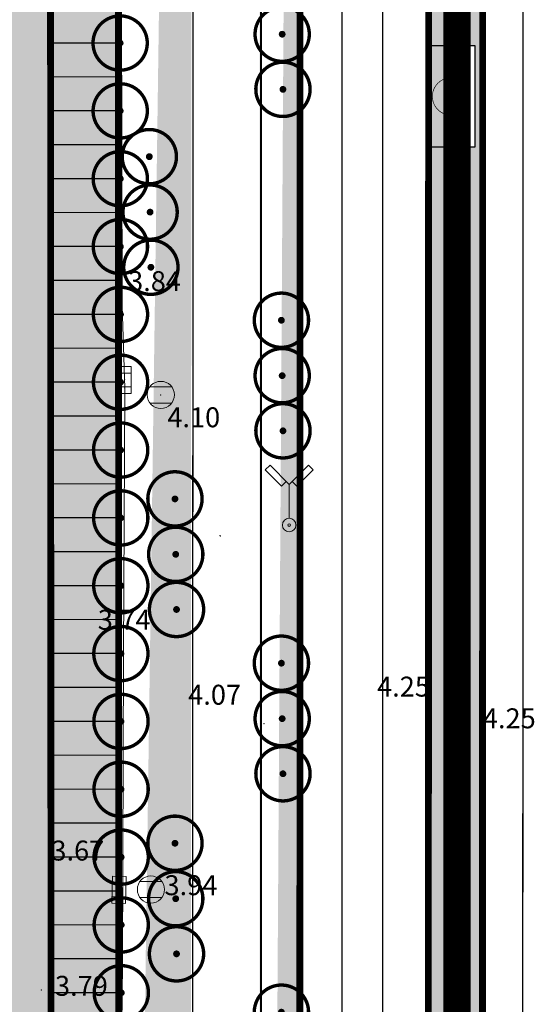
# Model space of a CAD drawing. Units: inches. Extents: x -850 to 13182336, y -766 to 9324877.
# Drawn here: x 6591237 to 6591275, y 4661938 to 4662011 of the extents above; entities that cross this region are included whole.
import ezdxf
from ezdxf.enums import TextEntityAlignment as Align

# ---------------------------------------------------------------- set-up
doc = ezdxf.new("R2010")
doc.units = ezdxf.units.IN
doc.header["$MEASUREMENT"] = 0
doc.linetypes.add('DASHDOT', pattern=[5.6, 4, -0.5, 0.6, -0.5])
doc.linetypes.add('DASHED', pattern=[4.5, 4, -0.5])
for name, color, linetype, lineweight in [('--park staze', 7, 'Continuous', 20), ('D03001-KONSTR_CESTE_OS', 7, 'DASHDOT', 18), ('GRANICE DUPA', 1, 'FENCELINE1', 70), ('PODLOGA', 8, 'Continuous', 5), ('zelenilo', 106, 'Continuous', 13)]:
    doc.layers.add(name, color=color, linetype=linetype, lineweight=lineweight)
for name, color, linetype in [('D03---BLOKOVI', 7, 'Continuous'), ('D03005-PROFIL_CESTE_RUBNJAK', 1, 'Continuous'), ('D03006-PROFIL_CESTE_OSTALI_ELEM', 1, 'Continuous'), ('D03014A-JAVNO_PARKING_GARAZA', 7, 'Continuous'), ('D03014B-JAVNO_PARKING_GARAZA', 11, 'Continuous'), ('D10-BLOKOVI', 7, 'Continuous')]:
    doc.layers.add(name, color=color, linetype=linetype)
doc.linetypes.add('FENCELINE1', pattern='A,0.25,-0.1,[133,ltypeshp.shx,S=0.1,R=0,X=-0.1,Y=0],-0.1,1', length=1.45)

# ---------------------------------------------------------------- blocks, each defined once
blk = doc.blocks.new('D10013C')
at = {"layer": 'D10-BLOKOVI', "color": 104, "const_width": 0.5}
for points in [[(0, -4, -1), (0, 4, -1)], [(0, -4, 1), (0, 4, 1)]]:
    blk.add_lwpolyline(points, format="xyb", dxfattribs=at)
at = {"layer": 'D10-BLOKOVI', "color": 7, "const_width": 0.5}
for points in [[(0, -0.25, -1), (0, 0.25, -1)], [(0, -0.25, 1), (0, 0.25, 1)]]:
    blk.add_lwpolyline(points, format="xyb", dxfattribs=at)
blk = doc.blocks.new('A$C00186E47')
at = {"layer": 'D03014B-JAVNO_PARKING_GARAZA', "lineweight": -3}
blk.add_hatch(color=92, dxfattribs=at).paths.add_polyline_path([(2.38, 10.01), (2.38, -4.99), (-4.62, -4.99), (-4.62, 10.01)])
at = {"layer": 'D03---BLOKOVI', "color": 7, "lineweight": -3, "ltscale": 0.1, "const_width": 0.1}
for points in [[(-3.87, 2.51, -1), (1.63, 2.51, -1)], [(-3.87, 2.51, 1), (1.63, 2.51, 1)]]:
    blk.add_lwpolyline(points, format="xyb", dxfattribs=at)
at = {"layer": 'D03014A-JAVNO_PARKING_GARAZA', "color": 7, "lineweight": -3}
blk.add_lwpolyline([(2.38, 10.01), (2.38, -4.99), (-4.62, -4.99), (-4.62, 10.01)], close=True, dxfattribs=at)
at = {"layer": 'D03---BLOKOVI', "color": 7, "lineweight": -3, "width": 0.9, "flags": 4}
blk.add_attdef('UZS', text='', height=2, rotation=270, dxfattribs=at).set_placement((-1.12, 2.51), align=Align.MIDDLE)
blk = doc.blocks.new('10_STUB ZA PO_ NOS_E_L-2_6')
at = {"color": 0, "lineweight": 9}
for p, q in [((-1.414214, 4.414214), (-1.767767, 4.06066)), ((0, 3), (-1.414214, 4.414214)), ((0, 3), (1.414214, 4.414214)), ((1.414214, 4.414214), (1.767767, 4.06066)), ((-1.767767, 4.06066), (-0.565685, 2.858579)), ((1.767767, 4.06066), (0.565685, 2.858579)), ((-0.565685, 2.858579), (-0.212132, 3.212132)), ((0, 0.5), (0, 3)), ((0.565685, 2.858579), (0.212132, 3.212132))]:
    blk.add_line(p, q, dxfattribs=at)
for radius in [0.5, 0.1]:
    blk.add_circle((0, 0), radius, dxfattribs=at)
at = {"flags": 1}
for tag, p in [('POINTNUMBER', (0, 0)), ('COMMENT', (0, -1.25))]:
    blk.add_attdef(tag, p, '', height=1, dxfattribs=at)
blk = doc.blocks.new('TK453B')
at = {"color": 0, "lineweight": 9}
for p, q in [((0.8, 0.6), (-0.8, 0.6)), ((-0.8, -0.6), (0.8, -0.6))]:
    blk.add_line(p, q, dxfattribs=at)
blk.add_circle((0, 0), 1, dxfattribs=at)
at = {"flags": 1}
for tag, p in [('POINTNUMBER', (0, 0)), ('COMMENT', (0, -1.25))]:
    blk.add_attdef(tag, p, '', height=1, dxfattribs=at)
blk = doc.blocks.new('TK454A')
at = {"color": 0, "lineweight": 9}
for p, q in [((-1, 0.5), (-1, -0.5)), ((1, 0.5), (-1, 0.5)), ((-0.5, -0.5), (-0.5, 0.5)), ((0.5, -0.5), (0.5, 0.5)), ((1, -0.5), (1, 0.5)), ((-1, -0.5), (1, -0.5))]:
    blk.add_line(p, q, dxfattribs=at)
at = {"flags": 1}
for tag, p in [('POINTNUMBER', (0, 0)), ('COMMENT', (0, -1.25))]:
    blk.add_attdef(tag, p, '', height=1, dxfattribs=at)
blk = doc.blocks.new('A$C43350F37')
at = {"layer": 'PODLOGA', "linetype": 'Continuous', "lineweight": 9}
for p, q in [((1270.974, -467.323, 5.051), (1270.695, -809.391, 3.483)), ((1254.507, -467.952, 4.974), (1254.486, -808.936, 3.33)), ((1266.785, -809.43, 3.464), (1266.959, -467.552, 5.073)), ((1249.376, -807.245, 3.316), (1249.504, -468.369, 4.932)), ((1257.256, -809.219, 3.281), (1257.452, -468.714, 4.861)), ((1243.987, -505.556, 4.291), (1244.212, -610.039, 3.841)), ((1238.46, -509.033, 4.38), (1238.81, -598.68)), ((1238.81, -598.68), (1238.86, -608.92)), ((1238.98, -655.86), (1238.86, -608.92)), ((1244.417, -616.099, 3.809), (1244.212, -610.039, 3.841)), ((1244.325, -635.73, 3.739), (1244.417, -616.099, 3.809)), ((1244.234, -658.516, 3.696), (1244.325, -635.73, 3.739)), ((1238.11, -690.11), (1238.98, -655.86)), ((1244.161, -670.995, 3.622), (1244.234, -658.516, 3.696))]:
    blk.add_line(p, q, dxfattribs=at)
at = {"layer": 'PODLOGA', "lineweight": 9}
for p in [(1238.81, -598.68), (1238.86, -608.92), (1244.212, -610.039, 3.841), (1244.405, -615.481, 3.3), (1244.417, -616.099, 3.809), (1247.068, -616.599, 4.096), (1251.433, -626.982, 4.211), (1251.452, -626.993, 4.196), (1244.325, -635.73, 3.739), (1254.677, -640.824, 4.054), (1266.87, -642.133, 4.251), (1270.832, -641.889, 4.251), (1243.982, -653.086, 3.673), (1246.339, -653.053, 3.935), (1238.98, -655.86), (1244.234, -658.516, 3.696), (1238.27, -660.47, 3.785)]:
    blk.add_point(p, dxfattribs=at)
for p, rotation in [((1244.394, -615.499, 3.3), 90), ((1243.991, -653.079, 3.673), 88.51842022294807)]:
    blk.add_blockref('TK454A', p, dxfattribs=dict(at, rotation=rotation))
for name, p in [('TK453B', (1247.068, -616.599, 4.096)), ('10_STUB ZA PO_ NOS_E_L-2_6', (1256.53, -626.19)), ('TK453B', (1246.339, -653.053, 3.935))]:
    blk.add_blockref(name, p, dxfattribs=at)
at = {"layer": 'PODLOGA', "lineweight": 9, "char_height": 1.47}
for s, insert, width, attachment_point in [('\\fGeorgia|i0|b0|c0;3.84', (1244.659, -608.95), 6.8, 7), ('\\fGeorgia|i0|b0|c0;4.10', (1247.547, -618.984), 7.2, 7), ('\\fGeorgia|i0|b0|c0;3.74', (1242.422, -633.908), 7.2, 7), ('\\fGeorgia|i0|b0|c0;4.25', (1264.952, -638.835), 6.8, 8), ('\\fGeorgia|i0|b0|c0;4.07', (1249.086, -639.434), 7.6, 7), ('\\fGeorgia|i0|b0|c0;4.25', (1272.75, -641.171), 6.8, 8), ('\\fGeorgia|i0|b0|c0;3.67', (1239.004, -650.919), 7.2, 7), ('\\fGeorgia|i0|b0|c0;3.94', (1247.339, -653.472), 6.8, 7), ('\\fGeorgia|i0|b0|c0;3.79', (1239.27, -660.889), 7.2, 7)]:
    blk.add_mtext(s, dxfattribs=dict(at, insert=insert, width=width, attachment_point=attachment_point))

msp = doc.modelspace()

# ---------------------------------------------------------------- hatches: boundary and pattern name
at = {"layer": 'zelenilo', "lineweight": 18}
h = msp.add_hatch(dxfattribs=at)
h.set_pattern_fill('DOTS', color=3, scale=8.340095, style=0)
h.set_pattern_definition([(7e-10, (-0.1179, 0.02915), (0.260627984282, 0.52125596858), [0, -0.521255968578])])
edge = h.paths.add_edge_path()
edge.add_line((6591270.616, 4661706.84), (6591270.706, 4662224.518))
edge.add_line((6591266.635, 4661706.841), (6591270.675, 4661706.84))
edge.add_line((6591266.625, 4661706.841), (6591266.725, 4662224.071))
edge.add_arc((6591252.125, 4662224.024), 18.588, 0.84683, 20.16341)
edge.add_arc((6591284.258, 4662224.403), 17.537, 159.93576, 181.08526, ccw=False)
edge.add_arc((6591268.683, 4662229.877), 1.048, 31.86474, 148.87059)
h = msp.add_hatch(dxfattribs=at)
h.set_pattern_fill('DOTS', color=3, scale=8.340095, style=0)
h.set_pattern_definition([(7e-10, (0.02406, -0.05984), (0.260627984282, 0.52125596858), [0, -0.521255968578])])
edge = h.paths.add_edge_path()
edge.add_line((6591257.3, 4661722.257), (6591257.392, 4662217.8))
edge.add_line((6591254.392, 4662217.825), (6591257.392, 4662217.828))
edge.add_line((6591254.323, 4661722.257), (6591254.439, 4661924.808))
edge.add_line((6591254.439, 4661924.808), (6591254.471, 4662141.16))
edge.add_line((6591254.471, 4662141.16), (6591254.392, 4662217.825))
edge.add_line((6591254.323, 4661722.257), (6591257.3, 4661722.257))
h = msp.add_hatch(dxfattribs=at)
h.set_pattern_fill('DOTS', color=3, scale=8.340095, style=0)
h.set_pattern_definition([(7e-10, (-624.65893, 695.6745), (0.260627984282, 0.52125596858), [0, -0.521255968578])])
edge = h.paths.add_edge_path()
edge.add_line((6591243.75, 4662171.865), (6591243.745, 4662180.113))
edge.add_line((6591243.745, 4662180.117), (6591249.289, 4662180.117))
edge.add_line((6591243.797, 4661787.446), (6591243.869, 4661913.053))
edge.add_line((6591243.869, 4661913.053), (6591243.75, 4662171.865))
edge.add_line((6591249.201, 4661779.149), (6591249.297, 4661924.9))
edge.add_line((6591249.297, 4661924.9), (6591249.329, 4662141.246))
edge.add_line((6591249.329, 4662141.246), (6591249.289, 4662180.117))
edge.add_line((6591189.481, 4661787.836), (6591189.699, 4661789.134))
edge.add_line((6591189.699, 4661789.134), (6591249.201, 4661779.149))
edge.add_line((6591171.82, 4661786.326), (6591169.125, 4661786.874))
edge.add_line((6591172.817, 4661791.226), (6591171.82, 4661786.326))
edge.add_line((6591169.877, 4661791.824), (6591172.817, 4661791.226))
edge.add_arc((6591170.277, 4661793.786), 2.002, 170.67722, 258.47601)
edge.add_arc((6591168.677, 4661784.669), 2.25, 78.50389, 258.38094)
edge.add_line((6591175.093, 4661781.068), (6591168.224, 4661782.465))
edge.add_line((6591173.295, 4661786.026), (6591175.99, 4661785.478))
edge.add_line((6591174.291, 4661790.926), (6591173.295, 4661786.026))
edge.add_line((6591177.231, 4661790.328), (6591174.291, 4661790.926))
edge.add_line((6591184.979, 4661790.793), (6591179.59, 4661791.889))
edge.add_line((6591189.481, 4661787.836), (6591186.541, 4661788.434))
edge.add_arc((6591186.939, 4661790.394), 2, 169.0645, 258.50286)
edge.add_arc((6591177.629, 4661792.29), 2.002, 258.53074, 346.32953)
edge.add_arc((6591175.541, 4661783.273), 2.25, 258.62581, 438.50286)
edge.add_line((6591177.553, 4661795.199), (6591177.127, 4661792.662))
edge.add_arc((6591175.061, 4661795.54), 2.515, 352.201, 445.88509)
edge.add_line((6591237.969, 4661782.451), (6591238.476, 4661785.36))
edge.add_line((6591241.371, 4661787.447), (6591243.797, 4661787.446))
edge.add_arc((6591240.947, 4661784.983), 2.5, 80.2402, 171.34044)
edge.add_arc((6591174.017, 4661792.121), 6.052, 78.32407, 160.81261)
edge.add_line((6591177.127, 4661792.662), (6591237.969, 4661782.451))

# ---------------------------------------------------------------- linework, layer by layer
at = {"layer": '--park staze', "elevation": 3.676, "flags": 128}
for points in [[(6591254.299, 4661722.317), (6591254.415, 4661924.868), (6591254.447, 4662141.219), (6591254.368, 4662217.884)], [(6591249.319, 4661778.509), (6591249.415, 4661924.871), (6591249.447, 4662141.217), (6591249.407, 4662180.088)]]:
    msp.add_lwpolyline(points, dxfattribs=at)
at = {"layer": 'D03001-KONSTR_CESTE_OS', "const_width": 0.1, "flags": 128}
for points, elevation in [([(6591273.67, 4661694.217), (6591273.829, 4662224.268)], 3.898), ([(6591260.282, 4661693.336), (6591260.415, 4661924.864), (6591260.447, 4662141.222), (6591260.368, 4662217.891)], 3.676), ([(6591263.282, 4661694.12), (6591263.415, 4661924.863), (6591263.447, 4662141.223), (6591263.368, 4662217.894)], 3.676)]:
    msp.add_lwpolyline(points, dxfattribs=dict(at, elevation=elevation))
at = {"layer": 'D03005-PROFIL_CESTE_RUBNJAK', "const_width": 0.5}
for points in [[(6591266.743, 4661706.812), (6591266.843, 4662224.042)], [(6591270.734, 4661706.811), (6591270.824, 4662224.489)], [(6591257.273, 4661703.434), (6591257.368, 4662217.86)]]:
    msp.add_lwpolyline(points, dxfattribs=at)
at = {"layer": 'D03005-PROFIL_CESTE_RUBNJAK', "linetype": 'DASHED', "const_width": 0.5, "elevation": 3.588}
msp.add_lwpolyline([(6591238.987, 4661913.022), (6591238.871, 4662171.83)], dxfattribs=at)
at = {"layer": 'D03005-PROFIL_CESTE_RUBNJAK', "const_width": 0.5, "elevation": 3.588}
msp.add_lwpolyline([(6591243.987, 4661913.024), (6591243.868, 4662171.836)], dxfattribs=at)
at = {"layer": 'D03006-PROFIL_CESTE_OSTALI_ELEM', "elevation": -0.232}
for points in [[(6591244.072, 4662009.336), (6591238.944, 4662009.33)], [(6591244.075, 4662006.836), (6591238.945, 4662006.83)], [(6591244.078, 4662004.336), (6591238.946, 4662004.33)], [(6591244.081, 4662001.836), (6591238.947, 4662001.83)], [(6591244.084, 4661999.336), (6591238.948, 4661999.33)], [(6591244.087, 4661996.836), (6591238.95, 4661996.83)], [(6591244.091, 4661994.336), (6591238.951, 4661994.33)], [(6591244.094, 4661991.836), (6591238.952, 4661991.83)], [(6591244.097, 4661989.336), (6591238.953, 4661989.33)], [(6591244.1, 4661986.836), (6591238.954, 4661986.83)], [(6591244.103, 4661984.336), (6591238.955, 4661984.33)], [(6591244.106, 4661981.836), (6591238.956, 4661981.83)], [(6591244.109, 4661979.336), (6591238.957, 4661979.33)], [(6591244.112, 4661976.836), (6591238.958, 4661976.83)], [(6591244.116, 4661974.336), (6591238.96, 4661974.33)], [(6591244.119, 4661971.836), (6591238.961, 4661971.83)], [(6591244.122, 4661969.336), (6591238.962, 4661969.33)], [(6591244.125, 4661966.836), (6591238.963, 4661966.83)], [(6591244.128, 4661964.336), (6591238.964, 4661964.33)], [(6591243.965, 4661961.836), (6591238.965, 4661961.83)], [(6591243.968, 4661959.336), (6591238.968, 4661959.33)], [(6591243.971, 4661956.836), (6591238.971, 4661956.83)], [(6591243.974, 4661954.336), (6591238.975, 4661954.33)], [(6591243.977, 4661951.836), (6591238.978, 4661951.83)], [(6591243.98, 4661949.336), (6591238.981, 4661949.33)], [(6591243.983, 4661946.836), (6591238.984, 4661946.83)], [(6591243.987, 4661944.336), (6591238.987, 4661944.33)], [(6591243.99, 4661941.836), (6591238.99, 4661941.83)], [(6591243.993, 4661939.336), (6591238.993, 4661939.33)]]:
    msp.add_lwpolyline(points, dxfattribs=at)
at = {"layer": 'GRANICE DUPA', "linetype": 'FENCELINE1', "ltscale": 5, "const_width": 2, "elevation": 6.536}
msp.add_lwpolyline([(6591268.9, 4661673.298), (6591268.9, 4662589.71), (6591268.9, 4662589.71), (6590569.603, 4662589.71)], dxfattribs=at)

# ---------------------------------------------------------------- block references
at = {"layer": 'D10-BLOKOVI', "ltscale": 0.1, "xscale": 0.4999999998210274, "yscale": 0.5, "zscale": 0.5, "rotation": 301.53490198701}
for p in [(6591256.013, 4662009.986, 4.979), (6591244.072, 4662009.336, -0.232), (6591256.071, 4662005.923, 4.979), (6591244.078, 4662004.336, -0.232), (6591246.222, 4662000.961, 4.979), (6591244.084, 4661999.336, -0.232), (6591246.279, 4661996.874, 4.979), (6591244.091, 4661994.336, -0.232), (6591246.337, 4661992.81, 4.979), (6591244.097, 4661989.336, -0.232), (6591255.956, 4661988.905, 4.979), (6591256.013, 4661984.818, 4.979), (6591244.103, 4661984.336, -0.232), (6591256.071, 4661980.754, 4.979), (6591244.109, 4661979.336, -0.232), (6591248.112, 4661975.737, 4.979), (6591244.116, 4661974.336, -0.232), (6591248.169, 4661971.65, 4.979), (6591244.122, 4661969.336, -0.232), (6591248.227, 4661967.586, 4.979), (6591244.128, 4661964.336, -0.232), (6591255.956, 4661963.628, 4.979), (6591244.134, 4661959.336, -0.232), (6591256.013, 4661959.541, 4.979), (6591256.071, 4661955.477, 4.979), (6591244.141, 4661954.336, -0.232), (6591248.112, 4661950.355, 4.979), (6591244.147, 4661949.336, -0.232), (6591248.169, 4661946.268, 4.979), (6591244.153, 4661944.336, -0.232), (6591248.227, 4661942.204, 4.979), (6591244.159, 4661939.336, -0.232), (6591255.956, 4661937.906, 4.979)]:
    msp.add_blockref('D10013C', p, dxfattribs=at)
at = {"layer": 'PODLOGA'}
msp.add_blockref('A$C43350F37', (6590000, 4662600), dxfattribs=at)
at = {"layer": 'zelenilo', "linetype": 'Continuous', "lineweight": 0, "xscale": 0.5, "yscale": 0.5, "zscale": 0.5}
msp.add_blockref('A$C00186E47', (6591269.016, 4662004.145, 0.225), dxfattribs=at).add_auto_attribs({'UZS': 'UZS'})

doc.saveas('drawing.dxf')
